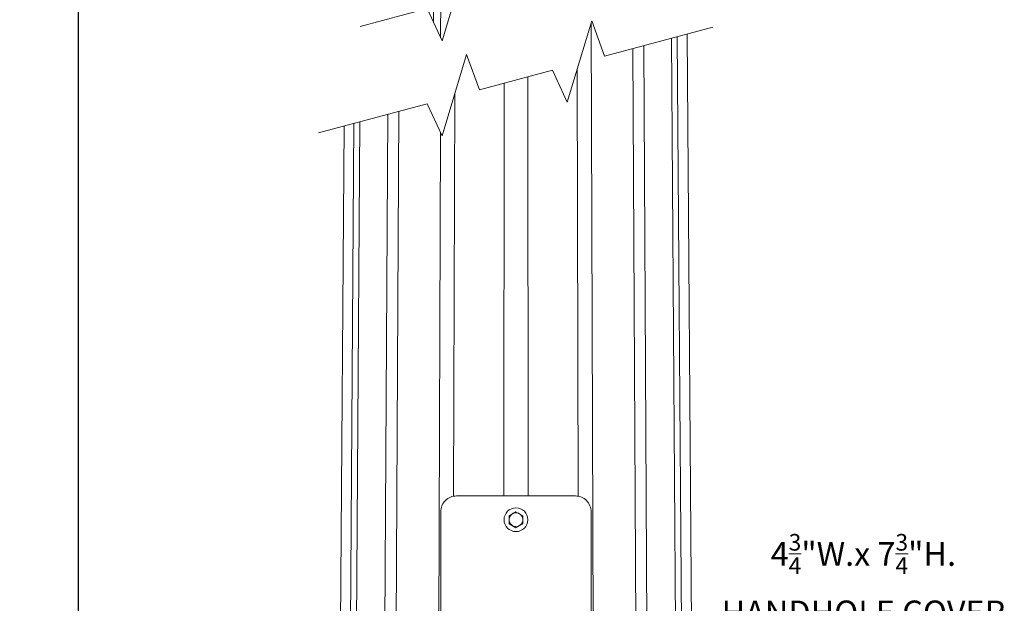
# Model space of a CAD drawing. Extents: x -24 to 547, y -42 to 353.
# Drawn here: x 144 to 175, y 13 to 32 of the extents above; entities that cross this region are included whole.
import ezdxf

# ---------------------------------------------------------------- set-up
doc = ezdxf.new("R2010")
doc.units = 0
doc.header["$LTSCALE"] = 0.1
doc.header["$MEASUREMENT"] = 0
doc.layers.get('0').update_dxf_attribs({"linetype": 'CONTINUOUS', "lineweight": 15})
doc.layers.get('DEFPOINTS').update_dxf_attribs({"linetype": 'CONTINUOUS', "lineweight": 15})
doc.layers.add('TEXT', color=7, linetype='CONTINUOUS', lineweight=15)
doc.styles.add('ROMAND', font='romand.shx', dxfattribs={"oblique": 15})
doc.dimstyles.new('ROMAND', dxfattribs={"dimscale": 27, "dimtxt": 0.125, "dimasz": 0.125, "dimexe": 0.0625, "dimexo": 0.0625, "dimgap": 0.0625, "dimtad": 0, "dimtih": 1, "dimtoh": 1, "dimdec": 3, "dimzin": 0, "dimdsep": 46, "dimlunit": 4, "dimtxsty": 'ROMAND', "dimcen": 0, "dimadec": 0, "dimazin": 0, "dimtfac": 1, "dimtdec": 3, "dimtofl": 0, "dimtmove": 0, "dimatfit": 3, "dimfxl": 0, "dimtolj": 1, "dimtzin": 0, "dimarcsym": 0})

# ---------------------------------------------------------------- blocks, each defined once
blk = doc.blocks.new('*D117')
at = {"layer": 'DEFPOINTS', "color": 0}
for p in [(146.025, 67.276), (155.237, 67.276), (152.025, -3.035)]:
    blk.add_point(p, dxfattribs=at)
at = {"layer": 'TEXT', "color": 0, "lineweight": -2}
for p, q in [((154.862, 67.276), (145.65, 67.276)), ((146.025, 66.526), (146.025, 42.192)), ((146.025, -2.285), (146.025, 38.049)), ((151.65, -3.035), (145.65, -3.035))]:
    blk.add_line(p, q, dxfattribs=at)
at = {"layer": 'TEXT', "color": 0}
for points in [[(145.9, 66.526), (146.15, 66.526), (146.025, 67.276)], [(145.9, -2.285), (146.15, -2.285), (146.025, -3.035)]]:
    blk.add_solid(points, dxfattribs=at)
at = {"layer": 'TEXT', "color": 0, "insert": (146.025, 40.121), "char_height": 0.75, "attachment_point": 5, "style": 'ROMAND'}
blk.add_mtext("\\A1;27'\\PPOLE\\PHEIGHT", dxfattribs=at)
blk = doc.blocks.new('*D133')
at = {"layer": 'DEFPOINTS', "color": 0}
for p in [(158.239, 12.965), (162.212, 12.965)]:
    blk.add_point(p, dxfattribs=at)
at = {"layer": 'TEXT', "color": 0, "lineweight": -2}
blk.add_line((165.332, 12.965), (162.962, 12.965), dxfattribs=at)
at = {"layer": 'TEXT', "color": 0}
blk.add_solid([(162.962, 13.09), (162.962, 12.84), (162.212, 12.965)], dxfattribs=at)
at = {"layer": 'TEXT', "color": 0, "insert": (170.806, 12.965), "char_height": 0.75, "attachment_point": 5, "style": 'ROMAND'}
blk.add_mtext('\\A1;\\A1;4{\\H0.7x;\\S3/4;}"W.x \\A1;7{\\H0.7x;\\S3/4;}"H.\\PHANDHOLE COVER\\PSEE ACCESS\\PDOOR DETAIL', dxfattribs=at)

msp = doc.modelspace()

# ---------------------------------------------------------------- linework, layer by layer
for p, q in [((157.2343, 31.7853), (157.4203, 64.9011)), ((157.6322, 64.9011), (157.4586, 31.2972)), ((162.3241, -1.7846), (162.2092, 31.7508)), ((165.2395, 31.413), (165.4667, 0.8474)), ((164.7468, 31.281), (164.9532, 0.8474)), ((165.1456, 0.8474), (164.9315, 31.3304)), ((163.5278, 30.9543), (163.6969, -1.7846)), ((164.0537, -1.7846), (163.8693, 31.0458)), ((161.7669, 30.285), (161.805, 16.8317)), ((159.4504, 16.8404), (159.4606, 29.8645)), ((160.2239, 16.8404), (160.2136, 30.0663)), ((157.9053, 29.5363), (157.8693, 16.8317)), ((156.1363, 28.9738), (155.9774, -1.7846)), ((154.9096, 28.6451), (154.7211, 0.8474)), ((155.6206, -1.7846), (155.7929, 28.8818)), ((154.4133, 28.5121), (154.2076, 0.8474)), ((154.5287, 0.8474), (154.7236, 28.5952)), ((157.3502, -1.7846), (157.4533, 28.3088))]:
    msp.add_line(p, q)
for points in [[(154.9158, 31.6467), (157.0367, 32.215), (157.5026, 31.2017), (158.277, 33.7682), (158.6821, 32.6559), (160.9922, 33.2749), (161.4581, 32.2615), (162.2325, 34.8281), (162.6376, 33.7158), (164.7431, 34.28)], [(153.6016, 28.2946), (157.0367, 29.215), (157.5026, 28.2017), (158.277, 30.7682), (158.6821, 29.6559), (160.9922, 30.2749), (161.4581, 29.2615), (162.2325, 31.8281), (162.6376, 30.7158), (166.0532, 31.631)]]:
    msp.add_lwpolyline(points)
msp.add_lwpolyline([(157.9622, 9.0904, -0.4142136), (157.4622, 9.5904), (157.4622, 16.3404, -0.4142136), (157.9622, 16.8404), (161.7122, 16.8404, -0.4142136), (162.2122, 16.3404), (162.2122, 9.5904, -0.4142136), (161.7122, 9.0904)], format="xyb", close=True)
msp.add_lwpolyline([(159.8372, 16.343), (159.6184, 16.2167), (159.6184, 15.9641), (159.8372, 15.8378), (160.0559, 15.9641), (160.0559, 16.2167)], close=True)
for radius in [0.375, 0.2188]:
    msp.add_circle((159.8372, 16.0904), radius)

# ---------------------------------------------------------------- dimensions: what is measured, and where the dimension line sits
at = {"layer": 'TEXT'}
dim = msp.add_linear_dim(base=(146.0247, 67.2761), p1=(152.0247, -3.0346), p2=(155.2373, 67.2761), angle=90, text="27'\\PPOLE\\PHEIGHT", dimstyle='ROMAND', override={"dimscale": 6}, dxfattribs=at)
dim.commit()
dim.dimension.update_dxf_attribs({"geometry": '*D117', "text_midpoint": (146.0247, 40.1208), "dimtype": 160})
dim = msp.add_diameter_dim_2p(p1=(158.2393, 12.9654), p2=(162.2122, 12.9654), text='\\A1;4{\\H0.7x;\\S3/4;}"W.x \\A1;7{\\H0.7x;\\S3/4;}"H.\\PHANDHOLE COVER\\PSEE ACCESS\\PDOOR DETAIL', dimstyle='ROMAND', override={"dimscale": 6}, dxfattribs=at)
dim.commit()
dim.dimension.update_dxf_attribs({"geometry": '*D133', "text_midpoint": (170.8059, 12.9654), "dimtype": 163})

doc.saveas('drawing.dxf')
